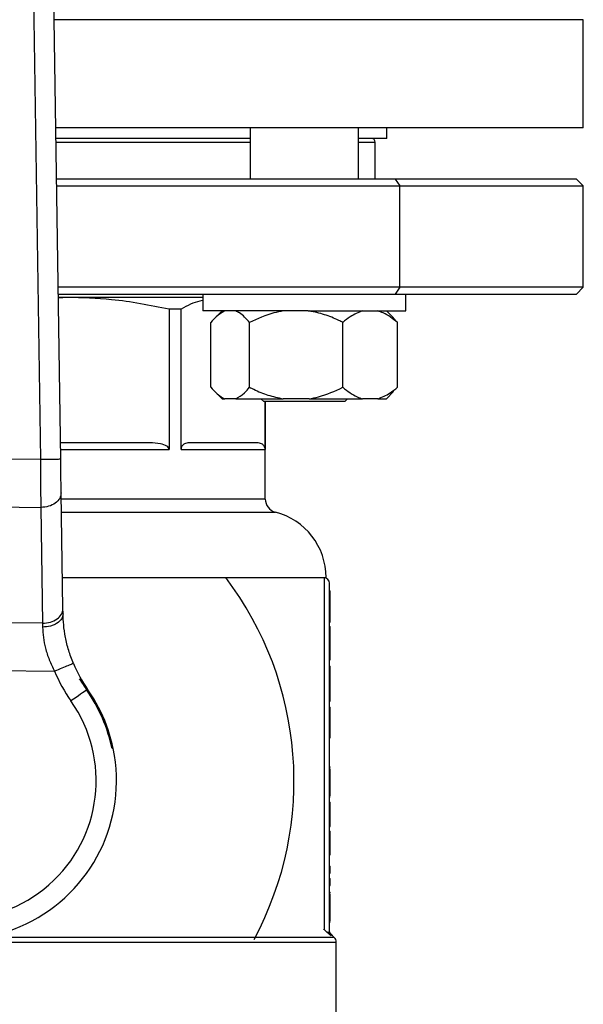
# Model space of a CAD drawing. Units: millimetres. Extents: x 4 to 416, y 4 to 293.
# Drawn here: x 77 to 81, y 226 to 233 of the extents above; entities that cross this region are included whole.
import ezdxf

# ---------------------------------------------------------------- set-up
doc = ezdxf.new("R2010")
doc.units = ezdxf.units.MM

msp = doc.modelspace()

# ---------------------------------------------------------------- linework, layer by layer
at = {"color": 7, "linetype": 'Continuous', "lineweight": 25}
for p, q in [((76.9325, 229.6974), (76.8001, 238.4384)), ((76.6515, 238.346), (76.7825, 229.6951)), ((80.795, 232.15), (80.795, 232.95)), ((80.795, 232.15), (76.8954, 232.15)), ((78.3333, 232.15), (78.3333, 231.77)), ((79.1333, 231.77), (79.1333, 232.15)), ((79.345, 232.07), (79.345, 232.15)), ((78.3333, 232.07), (76.8966, 232.07)), ((79.345, 232.07), (79.1333, 232.07)), ((79.2575, 231.77), (79.2575, 232.045)), ((79.405, 231.77), (76.9011, 231.77)), ((79.405, 231.77), (79.4404, 231.72)), ((80.745, 231.77), (79.405, 231.77)), ((80.795, 231.72), (80.745, 231.77)), ((76.9019, 231.72), (79.4404, 231.72)), ((79.4404, 231.72), (80.795, 231.72)), ((79.4404, 230.97), (79.4404, 231.72)), ((80.795, 230.97), (80.795, 231.72)), ((79.4404, 230.97), (76.9132, 230.97)), ((79.4404, 230.97), (79.405, 230.92)), ((80.795, 230.97), (79.4404, 230.97)), ((80.745, 230.92), (80.795, 230.97)), ((76.914, 230.92), (79.405, 230.92)), ((76.9832, 230.895), (76.9144, 230.8905)), ((76.9832, 230.895), (76.9144, 230.895)), ((77.9833, 230.895), (76.9832, 230.895)), ((77.9833, 230.92), (77.9833, 230.795)), ((79.405, 230.92), (80.745, 230.92)), ((79.4833, 230.795), (79.4833, 230.92)), ((77.7338, 230.8084), (77.7338, 229.77)), ((77.8224, 230.8084), (77.7338, 230.8084)), ((77.8224, 229.77), (77.8224, 230.8084)), ((78.7614, 230.795), (77.9833, 230.795)), ((78.1254, 230.795), (78.0744, 230.744)), ((78.7614, 230.795), (79.4833, 230.795)), ((79.3921, 230.744), (79.3411, 230.795)), ((79.3917, 230.7436), (79.4227, 230.71)), ((78.0438, 230.23), (78.0438, 230.71)), ((78.3292, 230.23), (78.3292, 230.71)), ((79.0186, 230.23), (79.0186, 230.71)), ((79.4227, 230.23), (79.4227, 230.71)), ((79.4227, 230.23), (79.3917, 230.2007)), ((78.0723, 230.1982), (78.1254, 230.145)), ((78.1254, 230.145), (78.1465, 230.145)), ((78.2265, 230.145), (78.1465, 230.145)), ((78.2265, 230.145), (78.5772, 230.145)), ((78.4133, 230.145), (78.4333, 230.125)), ((78.7706, 230.145), (78.5772, 230.145)), ((78.7706, 230.145), (79.1639, 230.145)), ((79.0333, 230.125), (79.0533, 230.145)), ((79.2773, 230.145), (79.1639, 230.145)), ((79.2773, 230.145), (79.3411, 230.145)), ((79.3411, 230.145), (79.3943, 230.1982)), ((79.0333, 230.125), (78.4333, 230.125)), ((78.4441, 230.125), (78.4441, 229.77)), ((78.445, 229.4035), (78.445, 230.125)), ((77.5925, 229.82), (76.9307, 229.82)), ((77.8224, 229.77), (78.4441, 229.77)), ((78.3856, 229.82), (77.8808, 229.82)), ((76.7825, 229.6951), (75.6132, 229.7088)), ((76.9492, 228.5925), (76.9363, 229.4498)), ((75.6024, 229.3553), (76.785, 229.3415)), ((76.785, 229.3415), (76.798, 228.4842)), ((76.9458, 228.8225), (78.895, 228.8225)), ((78.88, 228.82), (78.8784, 228.82)), ((78.88, 228.82), (78.88, 226.2184)), ((78.92, 226.1995), (78.92, 228.78)), ((78.92, 228.723), (78.925, 228.723)), ((78.92, 228.6081), (78.925, 228.6081)), ((76.798, 228.4842), (75.5694, 228.4986)), ((78.92, 228.4929), (78.925, 228.4929)), ((78.92, 228.4604), (78.925, 228.4604)), ((78.925, 228.4178), (78.925, 228.4604)), ((78.92, 228.4178), (78.925, 228.4178)), ((78.925, 228.3733), (78.925, 228.4178)), ((78.92, 228.3733), (78.925, 228.3733)), ((78.925, 228.2125), (78.925, 228.3733)), ((78.92, 228.2125), (78.925, 228.2125)), ((75.4716, 228.1461), (76.8875, 228.1296)), ((78.92, 228.1661), (78.925, 228.1661)), ((78.92, 228.1213), (78.925, 228.1213)), ((78.925, 228.1213), (78.925, 228.1661)), ((78.925, 227.9769), (78.925, 228.1213)), ((78.92, 227.9769), (78.925, 227.9769)), ((78.925, 227.9087), (78.925, 227.9769)), ((78.92, 227.9087), (78.925, 227.9087)), ((78.92, 227.8631), (78.925, 227.8631)), ((78.92, 227.8204), (78.925, 227.8204)), ((78.92, 227.7263), (78.925, 227.7263)), ((78.925, 227.6359), (78.925, 227.7263)), ((78.92, 227.6359), (78.925, 227.6359)), ((77.3209, 227.5566), (77.3122, 227.5567)), ((78.92, 227.4229), (78.925, 227.4229)), ((78.92, 227.408), (78.925, 227.408)), ((78.925, 227.4167), (78.925, 227.4229)), ((78.92, 227.3008), (78.925, 227.3008)), ((78.92, 227.2085), (78.925, 227.2085)), ((78.92, 227.2009), (78.925, 227.2009)), ((78.92, 227.1611), (78.925, 227.1611)), ((78.925, 227.1199), (78.925, 227.1611)), ((78.92, 227.1199), (78.925, 227.1199)), ((78.925, 226.9795), (78.925, 227.1199)), ((78.92, 226.9795), (78.925, 226.9795)), ((78.92, 226.9452), (78.925, 226.9452)), ((78.925, 226.8814), (78.925, 226.9452)), ((78.92, 226.8814), (78.925, 226.8814)), ((78.925, 226.8439), (78.925, 226.8814)), ((78.92, 226.8439), (78.925, 226.8439)), ((78.92, 226.7698), (78.925, 226.7698)), ((78.92, 226.6874), (78.925, 226.6874)), ((78.925, 226.6349), (78.925, 226.6874)), ((78.92, 226.6349), (78.925, 226.6349)), ((78.92, 226.5966), (78.925, 226.5966)), ((78.925, 226.5441), (78.925, 226.5966)), ((78.92, 226.5441), (78.925, 226.5441)), ((78.92, 226.4945), (78.925, 226.4945)), ((78.925, 226.4883), (78.925, 226.4945)), ((78.92, 226.4796), (78.925, 226.4796)), ((78.92, 226.3723), (78.925, 226.3723)), ((78.92, 226.2801), (78.925, 226.2801)), ((78.92, 226.2724), (78.925, 226.2724)), ((78.8996, 226.1995), (78.88, 226.2184)), ((78.9318, 226.1707), (78.8996, 226.1995)), ((78.9554, 226.1596), (78.9317, 226.1833)), ((78.97, 225.22), (78.97, 226.1243))]:
    msp.add_line(p, q, dxfattribs=at)
at = {"color": 8, "linetype": 'Continuous', "lineweight": 25}
for p, q in [((80.795, 232.95), (76.8832, 232.95)), ((76.897, 232.045), (78.3333, 232.045)), ((79.1333, 232.045), (79.2575, 232.045)), ((76.9314, 229.77), (77.7338, 229.77)), ((78.445, 229.4035), (76.937, 229.4035)), ((76.9384, 229.3066), (78.52, 229.3066)), ((78.9554, 226.1596), (76.3549, 226.1596)), ((78.9318, 226.1707), (78.9317, 226.1833)), ((73.37, 226.1243), (78.97, 226.1243))]:
    msp.add_line(p, q, dxfattribs=at)
at = {"color": 7, "linetype": 'Continuous', "lineweight": 25, "flags": 128}
for points in [[(76.9363, 229.4498), (76.9355, 229.5029), (76.9345, 229.5634), (76.9335, 229.6291), (76.9325, 229.6974)], [(76.9498, 228.5552), (76.9496, 228.5679), (76.9494, 228.5804), (76.9492, 228.5925)], [(76.798, 228.4842), (76.7982, 228.4748), (76.7985, 228.4653), (76.7987, 228.4555)], [(77.1244, 227.9905), (77.1168, 227.9852), (77.1066, 227.978), (77.0941, 227.9692), (77.0796, 227.959), (77.0634, 227.9476), (77.0459, 227.9354), (77.0275, 227.9224), (77.0087, 227.9092)]]:
    msp.add_lwpolyline(points, dxfattribs=at)
at = {"color": 7, "linetype": 'Continuous', "lineweight": 18}
msp.add_circle((89.045, 212.11), 41.95, dxfattribs=at)
at = {"color": 7, "linetype": 'Continuous', "lineweight": 25}
for centre, radius, start, end in [((79.2325, 232.045), 0.025, 0, 90), ((78.545, 229.4035), 0.1, 180, 255.52249), ((78.395, 228.8225), 0.5, 0, 75.52249), ((76.17, 227.32), 2.4875, 331.81228, 37.15854), ((78.88, 228.78), 0.04, 0, 90), ((77.9497, 228.5703), 1, 202.53687, 215.08993), ((77.9497, 228.5703), 1.15, 202.53687, 215.08993), ((77.9497, 228.5703), 1.0086, 209.60523, 215.08993), ((76.17, 227.32), 1.175, 11.61415, 39.79591), ((76.17, 227.32), 1.175, 143.56938, 11.61415), ((76.17, 227.32), 1.1664, 11.70592, 35.08993), ((76.17, 227.32), 1.025, 143.56938, 35.08993), ((78.92, 226.1243), 0.05, 0, 45)]:
    msp.add_arc(centre, radius, start, end, dxfattribs=at)
for points, knots in [([(77.7338, 230.8084), (77.5927, 230.8362), (77.3443, 230.8851), (77.0921, 230.892), (76.9832, 230.895)], [0, 0, 0, 0, 0.568081, 1, 1, 1, 1]), ([(77.9833, 230.8713), (77.9759, 230.8703), (77.9217, 230.8627), (77.8684, 230.8336), (77.8224, 230.8084)], [0, 0, 0, 0, 0.135852, 1, 1, 1, 1]), ([(78.1465, 230.795), (78.1247, 230.7828), (78.0893, 230.763), (78.0565, 230.7248), (78.0438, 230.71)], [0, 0, 0, 0, 0.613155, 1, 1, 1, 1]), ([(78.3292, 230.71), (78.3048, 230.7371), (78.2716, 230.774), (78.236, 230.7906), (78.2265, 230.795)], [0, 0, 0, 0, 0.73544, 1, 1, 1, 1]), ([(78.5772, 230.795), (78.5545, 230.7906), (78.4683, 230.7741), (78.3882, 230.7372), (78.3292, 230.71)], [0, 0, 0, 0, 0.263337, 1, 1, 1, 1]), ([(79.0186, 230.71), (79.0084, 230.715), (78.9643, 230.7367), (78.883, 230.7708), (78.8083, 230.7869), (78.7706, 230.795)], [0, 0, 0, 0, 0.129168, 0.560807, 1, 1, 1, 1]), ([(79.1639, 230.795), (79.1331, 230.7828), (79.0829, 230.763), (79.0365, 230.7248), (79.0186, 230.71)], [0, 0, 0, 0, 0.6131571, 1, 1, 1, 1]), ([(79.4227, 230.71), (79.3881, 230.7371), (79.3412, 230.774), (79.2907, 230.7906), (79.2773, 230.795)], [0, 0, 0, 0, 0.735437, 1, 1, 1, 1]), ([(78.0438, 230.23), (78.0682, 230.2029), (78.1014, 230.166), (78.137, 230.1494), (78.1465, 230.145)], [0, 0, 0, 0, 0.735439, 1, 1, 1, 1]), ([(78.2265, 230.145), (78.2483, 230.1572), (78.2838, 230.177), (78.3165, 230.2152), (78.3292, 230.23)], [0, 0, 0, 0, 0.613156, 1, 1, 1, 1]), ([(78.3292, 230.23), (78.3393, 230.225), (78.3835, 230.2033), (78.4647, 230.1692), (78.5395, 230.1531), (78.5772, 230.145)], [0, 0, 0, 0, 0.129165, 0.560803, 1, 1, 1, 1]), ([(78.7706, 230.145), (78.7933, 230.1494), (78.8794, 230.1659), (78.9596, 230.2028), (79.0186, 230.23)], [0, 0, 0, 0, 0.26333, 1, 1, 1, 1]), ([(79.0186, 230.23), (79.0531, 230.2029), (79.1001, 230.166), (79.1506, 230.1494), (79.1639, 230.145)], [0, 0, 0, 0, 0.73544, 1, 1, 1, 1]), ([(79.2773, 230.145), (79.3081, 230.1572), (79.3584, 230.177), (79.4047, 230.2152), (79.4227, 230.23)], [0, 0, 0, 0, 0.613154, 1, 1, 1, 1]), ([(77.7338, 229.77), (77.7336, 229.7721), (77.7331, 229.7764), (77.7284, 229.7854), (77.7094, 229.8021), (77.6618, 229.8169), (77.6189, 229.8188), (77.5925, 229.82)], [0, 0, 0, 0, 0.036468, 0.076774, 0.178267, 0.49487, 1, 1, 1, 1]), ([(77.8808, 229.82), (77.8699, 229.8188), (77.8521, 229.8169), (77.8324, 229.8021), (77.8246, 229.7854), (77.8226, 229.7764), (77.8224, 229.7721), (77.8224, 229.77)], [0, 0, 0, 0, 0.505131, 0.821732, 0.923218, 0.963532, 1, 1, 1, 1]), ([(78.4441, 229.77), (78.4441, 229.7721), (78.4439, 229.7764), (78.4419, 229.7854), (78.4341, 229.8021), (78.4143, 229.8169), (78.3965, 229.8188), (78.3856, 229.82)], [0, 0, 0, 0, 0.036468, 0.076774, 0.178267, 0.494867, 1, 1, 1, 1]), ([(76.9325, 229.6974), (76.9303, 229.6973), (76.9257, 229.6973), (76.8911, 229.6967), (76.8415, 229.696), (76.8022, 229.6954), (76.7825, 229.6951)], [0, 0, 0, 0, 0.250002, 0.499999, 0.749999, 1, 1, 1, 1]), ([(76.7825, 229.6951), (76.7828, 229.657), (76.7833, 229.5915), (76.7839, 229.5067), (76.7843, 229.4419), (76.7847, 229.3873), (76.7849, 229.3564), (76.785, 229.3415)], [0, 0, 0, 0, 0.290967, 0.499758, 0.677409, 0.844159, 1, 1, 1, 1]), ([(76.9363, 229.4498), (76.9342, 229.4357), (76.93, 229.4075), (76.895, 229.3717), (76.8448, 229.3465), (76.8049, 229.3432), (76.785, 229.3415)], [0, 0, 0, 0, 0.2500008, 0.5000042, 0.7500022, 1, 1, 1, 1]), ([(78.925, 228.6081), (78.925, 228.6175), (78.925, 228.6356), (78.925, 228.6607), (78.925, 228.6812), (78.925, 228.7039), (78.925, 228.7204), (78.925, 228.7221), (78.925, 228.723)], [0, 0, 0, 0, 0.096465, 0.186698, 0.279528, 0.383118, 0.645225, 1, 1, 1, 1]), ([(78.925, 228.4929), (78.925, 228.4938), (78.925, 228.4953), (78.925, 228.5119), (78.925, 228.5353), (78.925, 228.5559), (78.925, 228.5808), (78.925, 228.5988), (78.925, 228.6081)], [0, 0, 0, 0, 0.363037, 0.623095, 0.724013, 0.815176, 0.904403, 1, 1, 1, 1]), ([(76.798, 228.4842), (76.8179, 228.4858), (76.8578, 228.4892), (76.908, 228.5144), (76.943, 228.5502), (76.9471, 228.5784), (76.9492, 228.5925)], [0, 0, 0, 0, 0.249998, 0.499998, 0.749997, 1, 1, 1, 1]), ([(76.9498, 228.5552), (76.9476, 228.5423), (76.9431, 228.5165), (76.9141, 228.4887), (76.8837, 228.4721), (76.8485, 228.4593), (76.8186, 228.457), (76.7987, 228.4555)], [0, 0, 0, 0, 0.249602, 0.499203, 0.624336, 0.749834, 1, 1, 1, 1]), ([(77.0261, 228.187), (77.0138, 228.2192), (76.9893, 228.2837), (76.9663, 228.3813), (76.9527, 228.475), (76.9508, 228.5282), (76.9498, 228.5552)], [0, 0, 0, 0, 0.245826, 0.492581, 0.742637, 1, 1, 1, 1]), ([(76.7987, 228.4555), (76.8, 228.4305), (76.8025, 228.3823), (76.8189, 228.2992), (76.8458, 228.2137), (76.8736, 228.1577), (76.8875, 228.1296)], [0, 0, 0, 0, 0.254587, 0.492476, 0.745153, 1, 1, 1, 1]), ([(77.0261, 228.187), (77.024, 228.1862), (77.0198, 228.1845), (76.9878, 228.1712), (76.942, 228.1522), (76.9057, 228.1371), (76.8875, 228.1296)], [0, 0, 0, 0, 0.25, 0.500003, 0.750002, 1, 1, 1, 1]), ([(78.925, 227.8204), (78.925, 227.8274), (78.925, 227.8418), (78.925, 227.8598), (78.925, 227.8618), (78.925, 227.8631)], [0, 0, 0, 0, 0.248656, 0.511904, 1, 1, 1, 1]), ([(78.925, 227.7263), (78.925, 227.747), (78.925, 227.7812), (78.925, 227.8093), (78.925, 227.8204)], [0, 0, 0, 0, 0.602801, 1, 1, 1, 1]), ([(78.925, 227.3008), (78.925, 227.3125), (78.925, 227.3348), (78.925, 227.365), (78.925, 227.3891), (78.925, 227.4056), (78.925, 227.4071), (78.925, 227.408)], [0, 0, 0, 0, 0.188939, 0.360676, 0.5346, 0.751393, 1, 1, 1, 1]), ([(78.925, 227.2085), (78.925, 227.2242), (78.925, 227.2534), (78.925, 227.2858), (78.925, 227.3008)], [0, 0, 0, 0, 0.536568, 1, 1, 1, 1]), ([(78.925, 226.7698), (78.925, 226.7781), (78.925, 226.7932), (78.925, 226.8134), (78.925, 226.8284), (78.925, 226.8372), (78.925, 226.8423), (78.925, 226.8433), (78.925, 226.8439)], [0, 0, 0, 0, 0.222898, 0.404199, 0.556178, 0.679964, 0.825102, 1, 1, 1, 1]), ([(78.925, 226.3723), (78.925, 226.384), (78.925, 226.4063), (78.925, 226.4366), (78.925, 226.4607), (78.925, 226.4771), (78.925, 226.4787), (78.925, 226.4796)], [0, 0, 0, 0, 0.188939, 0.36067, 0.534599, 0.751392, 1, 1, 1, 1]), ([(78.925, 226.2801), (78.925, 226.2957), (78.925, 226.325), (78.925, 226.3573), (78.925, 226.3723)], [0, 0, 0, 0, 0.536575, 1, 1, 1, 1]), ([(78.88, 226.2184), (78.8797, 226.2187), (78.8792, 226.2193), (78.8787, 226.2198), (78.8784, 226.22)], [0, 0, 0, 0, 0.560171, 1, 1, 1, 1]), ([(78.8996, 226.1995), (78.9026, 226.1995), (78.9085, 226.1995), (78.9149, 226.1995), (78.9192, 226.1995), (78.9197, 226.1995), (78.92, 226.1995)], [0, 0, 0, 0, 0.2500119, 0.4999957, 0.750008, 1, 1, 1, 1]), ([(78.9317, 226.1832), (78.9284, 226.1874), (78.9217, 226.1956), (78.9206, 226.2062), (78.92, 226.2115)], [0, 0, 0, 0, 0.500002, 1, 1, 1, 1]), ([(78.9318, 226.1707), (78.9301, 226.1727), (78.9266, 226.1767), (78.9229, 226.1838), (78.9205, 226.1915), (78.9202, 226.1968), (78.92, 226.1995)], [0, 0, 0, 0, 0.248687, 0.499201, 0.75013, 1, 1, 1, 1])]:
    msp.add_open_spline(points, degree=3, knots=knots, dxfattribs=at)

doc.saveas('drawing.dxf')
